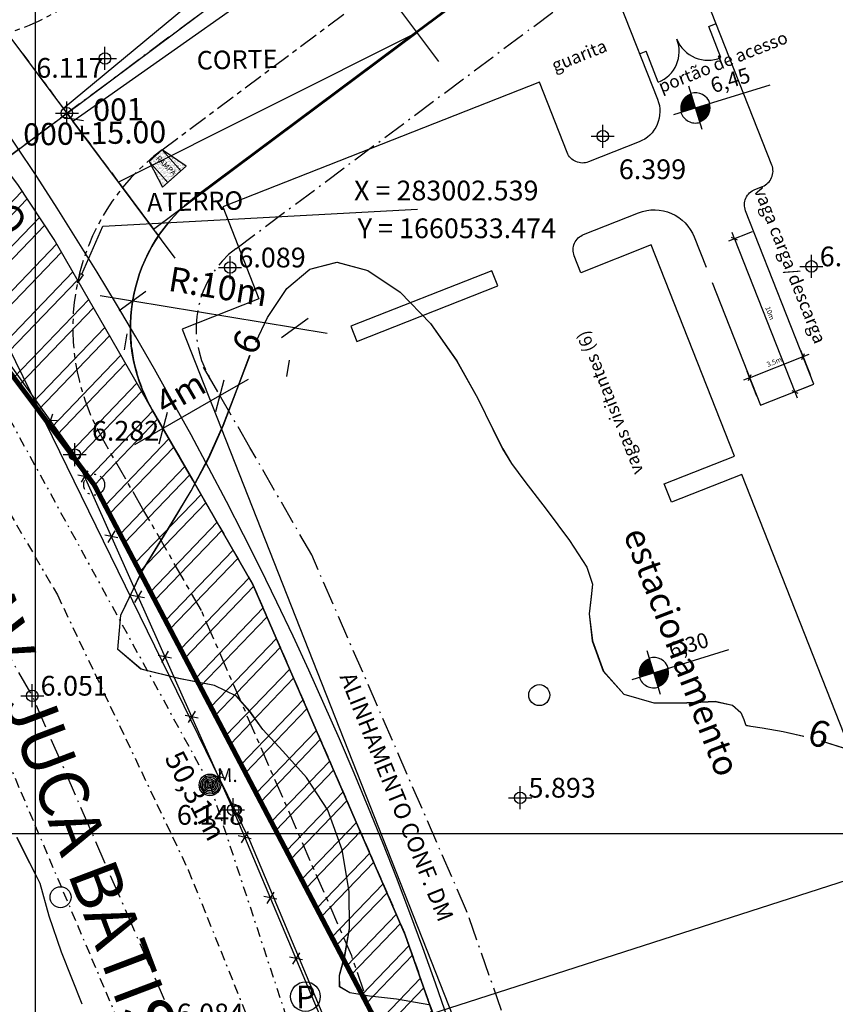
# Model space of a CAD drawing. Extents: x 282807 to 283757, y 1660331 to 1660975.
# Drawn here: x 282999 to 283049, y 1660490 to 1660549 of the extents above; entities that cross this region are included whole.
import ezdxf
from ezdxf.enums import TextEntityAlignment as Align

# ---------------------------------------------------------------- set-up
doc = ezdxf.new("R2010")
doc.units = 0
doc.header["$LTSCALE"] = 0.12
doc.header["$MEASUREMENT"] = 0
doc.header["$PDMODE"] = 34
doc.header["$PDSIZE"] = 0.7
for name, pattern in [('ACAD_ISO08W100', [36, 24, -3, 6, -3]), ('ACAD_ISO10W100', [18.5, 12, -3, 0.5, -3]), ('BORDA', [17.5, 5, -2.5, 5, -2.5, 0, -2.5]), ('CONTINUO', [0]), ('DIVISA', [12.5, 5, -2.5, 0, -2.5, 0, -2.5]), ('ELETRICO', [10, 5, -2.5, 0, -2.5]), ('MEIO-FIO', [17.5, 10, -2.5, 2.5, -2.5]), ('TRACEJADA', [7.5, 5, -2.5])]:
    doc.linetypes.add(name, pattern=pattern)
doc.layers.get('0').update_dxf_attribs({"linetype": 'CONTINUOUS'})
doc.layers.get('DEFPOINTS').update_dxf_attribs({"linetype": 'CONTINUOUS'})
for name, color, linetype in [('-ACESSO-PROT', 31, 'CONTINUOUS'), ('-NIV_SOLO', 15, 'CONTINUOUS'), ('-PJ-EIXO', 5, 'CONTINUOUS'), ('-PJ-ESTACAS', 11, 'CONTINUOUS'), ('-PJ-SEÇÕES', 11, 'CONTINUOUS'), ('01', 7, 'CONTINUOUS'), ('ACESSIBILIDADE', 31, 'CONTINUOUS'), ('ARQ-HA', 253, 'CONTINUOUS'), ('ARQ_COTA', 13, 'CONTINUOUS'), ('ARQ_EIXO', 8, 'ACAD_ISO10W100'), ('ARQ_ESPECARQ', 2, 'CONTINUOUS'), ('ARQ_LINVISTA2', 2, 'CONTINUOUS'), ('ARQ_NIVEIS', 13, 'CONTINUOUS'), ('ARQ_QUADRA', 4, 'CONTINUOUS'), ('ARQ_RECUOS', 2, 'ACAD_ISO08W100'), ('ARQ_TERRENO', 3, 'CONTINUOUS'), ('ARQ_TEXTO', 16, 'CONTINUOUS'), ('ARQ_VIARIO', 200, 'CONTINUOUS'), ('ASFALTO', 13, 'BORDA'), ('CERCA-DIVISA', 5, 'CONTINUO'), ('CERCA-FRENTE-EXISTENTE', 5, 'CONTINUO'), ('COTA', 13, 'CONTINUOUS'), ('CURVAS-INTERMEDIARIA', 15, 'CONTINUO'), ('DIV-TELA', 5, 'CONTINUOUS'), ('ELETRICO', 1, 'CONTINUOUS'), ('LEGENDA', 7, 'CONTINUOUS'), ('LINHA-MAT-116940', 6, 'DIVISA'), ('LINHA-MAT-49493', 6, 'DIVISA'), ('MALHA', 31, 'CONTINUOUS'), ('MID-ARCOS', 16, 'CONTINUOUS'), ('NIV-PJ', 7, 'CONTINUOUS'), ('PDDUA-EIXO-JB', 194, 'CONTINUO'), ('PERFIS-EXTRAS', 6, 'CONTINUOUS'), ('PLACA1', 31, 'CONTINUOUS'), ('POLY-ATERRO', 16, 'CONTINUOUS'), ('POLY-CORTE', 60, 'CONTINUOUS'), ('POSTES', 1, 'CONTINUOUS'), ('RAMPA ACESSO CADEIRANTE', 16, 'CONTINUOUS'), ('SINALIZACAO', 31, 'CONTINUOUS'), ('TEXTOS', 7, 'CONTINUOUS')]:
    doc.layers.add(name, color=color, linetype=linetype)
doc.styles.add('arial', font='arial.ttf')
doc.styles.add('REGUA60', font='simplex.shx')
doc.styles.add('ROMANT', font='romant')
doc.styles.add('STANDART', font='ROMANT.SHX')
doc.dimstyles.get("Standard").update_dxf_attribs({"dimtxt": 0.18, "dimasz": 0.18, "dimexe": 0.18, "dimexo": 0.0625, "dimgap": 0.09, "dimtad": 0, "dimtih": 1, "dimtoh": 1, "dimdec": 4, "dimzin": 0, "dimdsep": 46, "dimtxsty": 'Standard', "dimcen": 0.09, "dimadec": 0, "dimazin": 0, "dimtfac": 1, "dimtdec": 4, "dimtofl": 0, "dimtmove": 0, "dimatfit": 3, "dimfxl": 0, "dimtolj": 1, "dimtzin": 0, "dimarcsym": 0})

# ---------------------------------------------------------------- blocks, each defined once
blk = doc.blocks.new('PLACA-1')
at = {"layer": 'PLACA1', "linetype": 'Continuous'}
blk.add_circle((0, 0), 0.3, dxfattribs=at)
at = {"layer": 'PLACA1', "color": 0, "linetype": 'Continuous', "style": 'STANDART'}
blk.add_text('P', height=0.462, dxfattribs=at).set_placement((-0.193, -0.237))
blk = doc.blocks.new('POSTE-G')
at = {"layer": 'ELETRICO'}
for radius in [0.5, 0.425, 0.35, 0.275, 0.2, 0.125, 0.05]:
    blk.add_circle((0, 0), radius, dxfattribs=at)
blk = doc.blocks.new('NIVELPB')
at = {"linetype": 'ByBlock'}
for p, q in [((0, -2.25), (0, 2.25)), ((-2.25, 0), (7.75, 0))]:
    blk.add_line(p, q, dxfattribs=at)
at = {"linetype": 'ByBlock', "const_width": 1.5}
for points in [[(-0.75, 0, -0.414214), (0, 0.75, -0.618034)], [(0, -0.75, 0.414214), (0.75, 0, 0.618034)]]:
    blk.add_lwpolyline(points, format="xyb", dxfattribs=at)
at = {"linetype": 'ByBlock'}
for start, end in [(0, 90), (180, 270)]:
    blk.add_arc((0, 0), 1.5, start, end, dxfattribs=at)
at = {"color": 0, "linetype": 'ByBlock', "style": 'REGUA60', "width": 1.4}
blk.add_attdef('COTAPISO', (2.117, 0.85), '', height=1.5, dxfattribs=at)
blk = doc.blocks.new('A$C252347C7')
at = {"layer": 'ARQ_QUADRA', "lineweight": 5}
h = blk.add_hatch(dxfattribs=at)
h.set_pattern_fill('ANSI31', color=8, scale=15)
h.set_pattern_definition([(45, (-183282.4964, -1659676.8141), (-1.3258252147, 1.3258252147), [])])
h.paths.add_polyline_path([(15.585, 115.598), (14.109, 118.286), (11.954, 121.69), (5.831, 130.137), (0, 125.966), (16.235, 103.335), (38.734, 58.337), (43.959, 0), (48.485, 1.678), (46.912, 18.739), (43.359, 44.079), (39.313, 61.208), (34.599, 75.598), (25.761, 97.074), (22.238, 103.487)])
at = {"layer": 'ARQ_QUADRA'}
blk.add_lwpolyline([(194.274, 55.738, 0.070143), (192.896, 58.482), (176.245, 82.538, -0.054899), (168.458, 97.483), (146.911, 155.588), (118.783, 145.157), (97.838, 174.437), (22.807, 120.764, 0.379879), (19.86, 107.816), (22.238, 103.487), (25.761, 97.074), (34.599, 75.598), (39.313, 61.208), (43.359, 44.079), (46.912, 18.739), (48.485, 1.678), (194.274, 55.738)], format="xyb", dxfattribs=at)
at = {"layer": 'ARQ_QUADRA', "linetype": 'Continuous'}
blk.add_lwpolyline([(11.954, 121.69), (5.831, 130.137), (0, 125.966), (16.235, 103.335), (38.734, 58.337), (43.959, 0), (48.485, 1.678), (46.912, 18.739), (43.359, 44.079), (39.313, 61.208), (34.599, 75.598), (25.761, 97.074), (22.238, 103.487), (14.109, 118.286)], close=True, dxfattribs=at)
at = {"layer": 'ARQ_NIVEIS', "color": 2}
ref = blk.add_blockref('NIVELPB', (53.243, 125.509), dxfattribs=dict(at, xscale=0.6143999999628087, yscale=0.6143999999628087, zscale=0.6143999999628087, rotation=16.00615050751432))
ref.add_attrib('COTAPISO', '6,45', (54.35, 126.37), dxfattribs={"layer": '0', "color": 0, "linetype": 'ByBlock', "height": 0.9216, "rotation": 16.00615, "style": 'REGUA60'})
ref = blk.add_blockref('NIVELPB', (50.026, 91.228), dxfattribs=dict(at, xscale=0.6143999999628087, yscale=0.6143999999628087, zscale=0.6143999999628087, rotation=16.00615050751432))
ref.add_attrib('COTAPISO', '6,30', (51.132, 92.089), dxfattribs={"layer": '0', "color": 0, "linetype": 'ByBlock', "height": 0.9216, "rotation": 16.00615, "style": 'REGUA60'})
blk = doc.blocks.new('COTATR')
at = {"color": 6}
blk.add_line((-70.7, -70.7), (70.7, 70.7), dxfattribs=at)
at = {"color": 0, "linetype": 'ByBlock'}
blk.add_line((0, 0), (200, 0), dxfattribs=at)
blk = doc.blocks.new('*D32')
at = {"layer": 'ARQ_COTA', "color": 0, "lineweight": -2, "transparency": 16777216}
for p, q in [((283015.75, 1660530.745), (283005.901, 1660532.356)), ((283005.407, 1660529.397), (283005.568, 1660530.384)), ((283015.276, 1660527.783), (283015.437, 1660528.77))]:
    blk.add_line(p, q, dxfattribs=at)
at = {"layer": 'DEFPOINTS', "color": 0, "transparency": 16777216}
for p in [(283005.891, 1660532.358), (283005.891, 1660532.358), (283015.76, 1660530.743)]:
    blk.add_point(p, dxfattribs=at)
at = {"layer": 'ARQ_COTA', "color": 0, "lineweight": -2, "transparency": 16777216, "xscale": 0.01, "yscale": 0.01, "zscale": 0.01}
for p, rotation in [((283005.891, 1660532.358), 170.7102029245014), ((283015.76, 1660530.743), 350.7102029245013)]:
    blk.add_blockref('COTATR', p, dxfattribs=dict(at, rotation=rotation))
at = {"layer": 'ARQ_COTA', "color": 2, "transparency": 16777216, "insert": (283011.105, 1660533.258), "char_height": 1.5, "attachment_point": 5, "rotation": 350.7102, "style": 'REGUA60'}
blk.add_mtext('\\A1;R:10m', dxfattribs=at)
blk = doc.blocks.new('*D34')
at = {"layer": 'COTA', "color": 0, "lineweight": -2, "transparency": 16777216}
for p, q in [((283047.104, 1660527.875), (283046.517, 1660529.365)), ((283043.409, 1660527.711), (283046.661, 1660528.992)), ((283043.847, 1660526.592), (283043.26, 1660528.082))]:
    blk.add_line(p, q, dxfattribs=at)
at = {"layer": 'DEFPOINTS', "color": 0, "transparency": 16777216}
for p in [(283046.663, 1660528.993), (283047.324, 1660527.316), (283044.067, 1660526.034)]:
    blk.add_point(p, dxfattribs=at)
at = {"layer": 'COTA', "color": 0, "lineweight": -2, "transparency": 16777216, "xscale": 0.002, "yscale": 0.002, "zscale": 0.002}
for p, rotation in [((283046.663, 1660528.993), 21.50030680634998), ((283043.407, 1660527.71), 201.50030680635)]:
    blk.add_blockref('COTATR', p, dxfattribs=dict(at, rotation=rotation))
at = {"layer": 'COTA', "color": 2, "transparency": 16777216, "insert": (283044.908, 1660528.673), "char_height": 0.3, "attachment_point": 5, "rotation": 21.50031, "style": 'REGUA60'}
blk.add_mtext('\\A1;3.5m', dxfattribs=at)
blk = doc.blocks.new('*D35')
at = {"layer": 'COTA', "color": 0, "lineweight": -2, "transparency": 16777216}
for p, q in [((283043.564, 1660536.583), (283042.122, 1660536.015)), ((283042.495, 1660536.16), (283046.158, 1660526.859)), ((283047.229, 1660527.279), (283045.787, 1660526.711))]:
    blk.add_line(p, q, dxfattribs=at)
at = {"layer": 'DEFPOINTS', "color": 0, "transparency": 16777216}
for p in [(283044.122, 1660536.803), (283047.787, 1660527.499), (283046.159, 1660526.858)]:
    blk.add_point(p, dxfattribs=at)
at = {"layer": 'COTA', "color": 0, "lineweight": -2, "transparency": 16777216, "xscale": 0.002, "yscale": 0.002, "zscale": 0.002}
for p, rotation in [((283042.494, 1660536.162), 111.50030680635), ((283046.159, 1660526.858), 291.50030680635)]:
    blk.add_blockref('COTATR', p, dxfattribs=dict(at, rotation=rotation))
at = {"layer": 'COTA', "color": 2, "transparency": 16777216, "insert": (283044.648, 1660531.636), "char_height": 0.3, "attachment_point": 5, "rotation": 291.50031, "style": 'REGUA60'}
blk.add_mtext('\\A1;10m', dxfattribs=at)
blk = doc.blocks.new('portão')
at = {"layer": 'ARQ_LINVISTA2'}
for p, q in [((0, 0), (0.417, 0)), ((0.417, -2.024), (0.417, 0)), ((4.517, 0), (5, 0)), ((4.517, -2.023), (4.517, 0))]:
    blk.add_line(p, q, dxfattribs=at)
for centre, start, end in [((0.416, -0.007), 270.00069, 0.00022), ((4.45, -0.007), 180.00022, 271.90535)]:
    blk.add_arc(centre, 2.017, start, end, dxfattribs=at)
blk = doc.blocks.new('*D49')
at = {"layer": 'ARQ_ESPECARQ', "color": 0, "lineweight": -2, "transparency": 16777216}
for p, q in [((283011.078, 1660526.85), (283010.21, 1660528.358)), ((283007.612, 1660524.854), (283006.744, 1660526.362)), ((283007.75, 1660524.633), (283011.2, 1660526.619))]:
    blk.add_line(p, q, dxfattribs=at)
at = {"layer": 'DEFPOINTS', "color": 0, "transparency": 16777216}
for p in [(283011.208, 1660526.624), (283012.575, 1660524.25), (283009.109, 1660522.254)]:
    blk.add_point(p, dxfattribs=at)
at = {"layer": 'ARQ_ESPECARQ', "color": 0, "lineweight": -2, "transparency": 16777216, "xscale": 0.01, "yscale": 0.01, "zscale": 0.01}
for p, rotation in [((283011.208, 1660526.624), 29.93312780500298), ((283007.742, 1660524.628), 209.933127805003)]:
    blk.add_blockref('COTATR', p, dxfattribs=dict(at, rotation=rotation))
at = {"layer": 'ARQ_ESPECARQ', "color": 2, "transparency": 16777216, "insert": (283008.806, 1660526.789), "char_height": 1.5, "attachment_point": 5, "rotation": 29.93313, "style": 'REGUA60'}
blk.add_mtext('\\A1;4m', dxfattribs=at)
blk = doc.blocks.new('NOS')
at = {"layer": '-PJ-EIXO', "linetype": 'Continuous'}
blk.add_point((0, 0), dxfattribs=at)
at = {"layer": 'CURVAS-INTERMEDIARIA', "linetype": 'CONTINUO'}
blk.add_line((-0.301, -0.083, 6), (0.53, -0.967, 6), dxfattribs=at)
blk = doc.blocks.new('CE')
at = {"layer": 'CERCA-DIVISA'}
for points in [[(-0.234, -0.334), (0.234, 0.334)], [(0.234, -0.334), (-0.234, 0.334)]]:
    blk.add_lwpolyline(points, dxfattribs=at)
blk = doc.blocks.new('RAMPAS')
at = {"layer": 'ACESSIBILIDADE', "linetype": 'Continuous'}
h = blk.add_hatch(dxfattribs=at)
h.set_pattern_fill('AR-SAND', color=16, scale=0.1, angle=-90, style=0)
h.set_pattern_definition([(307.5, (-1665017.60335, 181059.26871), (0.192682376901, 0.006299335811), [0, -0.152, 0, -0.17, 0, -0.1625]), (277.5, (-1665017.60335, 181059.2687), (0.282214606523, -0.176977670527), [0, -0.082, 0, -0.137, 0, -0.0525]), (237.5, (-1665017.60335, 181059.39171), (0.000565905354, -0.311414186175), [0, -0.05, 0, -0.18, 0, -0.235]), (227.5, (-1665017.60335, 181059.3917), (0.087767556493, -0.300612660457), [0, -0.025, 0, -0.118, 0, -0.135])])
h.paths.add_polyline_path([(-2.728, 0.096), (-1.005, -1.272), (-0.184, 0.566), (-1.124, 1.313)])
h.paths.add_polyline_path([(-0.878, 1.16), (-2.085, -0.576), (-1.62, -0.9), (-0.412, 0.837)], flags=25)
at = {"layer": 'ACESSIBILIDADE', "color": 31, "linetype": 'Continuous'}
blk.add_line((-1.396, -0.961), (-0.184, 0.566), dxfattribs=at)
blk.add_lwpolyline([(-2.728, 0.096), (-1.005, -1.272), (-0.184, 0.566), (-1.124, 1.313)], close=True, dxfattribs=at)
at = {"layer": 'ACESSIBILIDADE', "color": 16, "linetype": 'Continuous', "style": 'STANDART'}
blk.add_text('RAMPA', height=0.378, rotation=235.19749, dxfattribs=at).set_placement((-1.249, 0.13), align=Align.MIDDLE)

msp = doc.modelspace()

# ---------------------------------------------------------------- hatches: boundary and pattern name
at = {"layer": 'ARQ-HA', "lineweight": 5}
h = msp.add_hatch(dxfattribs=at)
h.set_pattern_fill('ANSI31', color=8, scale=15, angle=1.1527)
h.set_pattern_definition([(46.15269823, (133131.7566, -2610.4873), (-1.352228566, 1.298885255), [])])
h.paths.add_polyline_path([(283002.664, 1660533.448), (283001.133, 1660536.105), (282998.911, 1660539.466), (282992.619, 1660547.788), (282986.873, 1660543.5), (283003.56, 1660521.201), (283026.96, 1660476.664), (283033.357, 1660418.444), (283037.849, 1660420.213), (283035.933, 1660437.239), (283031.87, 1660462.502), (283027.481, 1660479.546), (283022.478, 1660493.838), (283013.209, 1660515.133), (283009.559, 1660521.473)])

# ---------------------------------------------------------------- linework, layer by layer
at = {"layer": '-ACESSO-PROT', "linetype": 'TRACEJADA'}
msp.add_lwpolyline([(282985.716, 1660556.373), (282986.749, 1660555.148, 0.263594), (282995.992, 1660551.719), (283007.471, 1660536.336, 0.28647), (283007.094, 1660525.753), (283013.209, 1660515.133), (283022.478, 1660493.838), (283027.481, 1660479.546), (283031.87, 1660462.502), (283035.933, 1660437.239)], format="xyb", dxfattribs=at)
at = {"layer": '-NIV_SOLO', "linetype": 'Continuous'}
for p in [(283004.215, 1660547.12, 6.117), (283034.485, 1660542.393, 6.399), (283011.826, 1660534.406, 6.089), (283047.169, 1660534.476, 6.579), (283002.383, 1660523.032, 6.282), (282999.796, 1660508.372, 6.051), (283029.461, 1660502.169, 5.893), (283012.009, 1660501.445, 6.148)]:
    msp.add_point(p, dxfattribs=at)
at = {"layer": '-PJ-EIXO', "linetype": 'CONTINUO'}
msp.add_line((282985.874, 1660531.837), (283120.436, 1660632.247), dxfattribs=at)
at = {"layer": '-PJ-SEÇÕES', "linetype": 'Continuous'}
for p, q in [((283024.511, 1660546.943), (283011.353, 1660564.575)), ((283008.481, 1660534.982), (282995.324, 1660552.614))]:
    msp.add_line(p, q, dxfattribs=at)
at = {"layer": 'ARQ_EIXO'}
msp.add_lwpolyline([(282997.896, 1660540.808), (283100.77, 1660617.572, -0.494401), (283129.429, 1660609.417), (283164.011, 1660521.619, 0.062662), (283171.049, 1660508.75), (283187.591, 1660485.849, -0.113205), (283191.031, 1660477.717), (283195.274, 1660453.678), (283195.859, 1660440.763), (283197.165, 1660426.628)], format="xyb", dxfattribs=at)
at = {"layer": 'ARQ_EIXO', "flags": 128}
msp.add_lwpolyline([(283024.491, 1660403.682), (283023.161, 1660416.6), (283021.067, 1660435.208), (283017.171, 1660459.434), (283013.113, 1660475.19), (283008.503, 1660488.36), (282999.791, 1660508.376), (282988.366, 1660528.218), (282986.661, 1660530.796), (282978.003, 1660542.248), (282971.939, 1660549.446)], dxfattribs=at)
at = {"layer": 'ARQ_QUADRA'}
msp.add_lwpolyline([(283173.504, 1660473.643), (283037.849, 1660420.213), (283035.933, 1660437.239), (283031.87, 1660462.502), (283027.481, 1660479.546), (283022.478, 1660493.838), (283013.209, 1660515.133), (283009.559, 1660521.473), (283007.094, 1660525.753, -0.379879), (283009.78, 1660538.758), (283083.716, 1660593.929), (283105.246, 1660565.077), (283133.159, 1660576.071), (283155.87, 1660518.412, 0.062659), (283163.956, 1660503.626), (283181.087, 1660479.911, -0.106922), (283182.952, 1660475.65), (283184.472, 1660476.222), (283187.594, 1660457.044)], format="xyb", dxfattribs=at)
at = {"layer": 'ARQ_QUADRA', "linetype": 'Continuous'}
msp.add_lwpolyline([(282998.911, 1660539.466), (282992.619, 1660547.788), (282986.873, 1660543.5), (283003.56, 1660521.201), (283026.96, 1660476.664), (283033.357, 1660418.444), (283037.849, 1660420.213), (283035.933, 1660437.239), (283031.87, 1660462.502), (283027.481, 1660479.546), (283022.478, 1660493.838), (283013.209, 1660515.133), (283009.559, 1660521.473), (283001.133, 1660536.105)], close=True, dxfattribs=at)
at = {"layer": 'ARQ_RECUOS', "linetype": 'ACAD_ISO10W100'}
msp.add_lwpolyline([(283044.321, 1660398.473), (283039.897, 1660437.78), (283035.79, 1660463.321), (283031.312, 1660480.708), (283026.204, 1660495.299), (283016.788, 1660516.934), (283013.025, 1660523.469), (283010.56, 1660527.749, -0.379879), (283012.172, 1660535.552), (283084.185, 1660589.288)], format="xyb", dxfattribs=at)
at = {"layer": 'ARQ_TERRENO', "linetype": 'Continuous'}
msp.add_lwpolyline([(283195.092, 1660698.873), (283385.107, 1660941.501), (283438.863, 1660907.381), (283535.382, 1660817.263), (283489.525, 1660578.049), (283253.748, 1660505.249), (283033.357, 1660418.444), (283026.96, 1660476.664), (283003.56, 1660521.201), (282986.873, 1660543.5)], close=True, dxfattribs=at)
msp.add_lwpolyline([(283195.092, 1660698.873), (283385.107, 1660941.501), (283438.863, 1660907.381), (283535.382, 1660817.263), (283489.525, 1660578.049), (283253.748, 1660505.249), (283033.357, 1660418.444), (283026.96, 1660476.664), (283003.56, 1660521.201), (282986.873, 1660543.5)], close=True, dxfattribs=at)
at = {"layer": 'ARQ_VIARIO'}
for p, q in [((283055.574, 1660489.725), (283042.931, 1660521.824)), ((283016.322, 1660511.882), (283016.332, 1660511.886))]:
    msp.add_line(p, q, dxfattribs=at)
at = {"layer": 'ARQ_VIARIO', "linetype": 'MEIO-FIO'}
for points in [[(282957.873, 1660583.989), (282984.072, 1660552.893, 0.397015), (283002.47, 1660550.771), (283108.643, 1660629.998, -0.494401), (283129.277, 1660624.126), (283132.473, 1660616.012, 0.414161), (283149.979, 1660608.398), (283209.478, 1660631.822), (283357.029, 1660677.381), (283363.849, 1660690.295), (283375.758, 1660693.972, -1), (283381.903, 1660674.072), (283212.955, 1660621.907), (283153.832, 1660598.631, 0.414266), (283146.216, 1660581.122), (283169.299, 1660522.52)], [(283034.371, 1660419.822), (283032.464, 1660436.765), (283028.441, 1660461.786), (283024.128, 1660478.529), (283019.217, 1660492.56), (283010.078, 1660513.556), (283006.526, 1660519.726), (283004.061, 1660524.007, -0.379879), (283007.686, 1660541.563), (283103.909, 1660613.365, -0.494401), (283124.544, 1660607.492), (283159.529, 1660518.672)]]:
    msp.add_lwpolyline(points, format="xyb", dxfattribs=at)
at = {"layer": 'ARQ_VIARIO'}
for points in [[(283037.849, 1660420.213), (283035.933, 1660437.239), (283031.87, 1660462.502), (283027.481, 1660479.546), (283022.478, 1660493.838), (283013.209, 1660515.133), (283009.559, 1660521.473), (283007.094, 1660525.753, -0.379879), (283009.78, 1660538.758), (283106.003, 1660610.56, -0.494401), (283121.287, 1660606.21), (283156.273, 1660517.389)], [(283041.128, 1660533.495), (283044.067, 1660526.034), (283047.324, 1660527.316), (283043.17, 1660537.861, -0.414214), (283043.734, 1660539.158), (283044.199, 1660539.341, 0.414214), (283044.763, 1660540.638), (283037.389, 1660559.36)], [(283033.236, 1660556.261), (283037.814, 1660544.636, -0.414214), (283036.687, 1660542.043), (283033.616, 1660540.833, -0.414214), (283032.319, 1660541.397), (283030.633, 1660545.677), (283011.374, 1660538.091), (283013.573, 1660532.508), (283008.908, 1660530.671), (283032.265, 1660471.408), (283035.801, 1660472.8), (283037.047, 1660469.636), (283059.936, 1660478.653), (283058.25, 1660482.933), (283060.622, 1660483.867), (283062.308, 1660479.587), (283091.617, 1660491.131), (283089.931, 1660495.411), (283091.978, 1660496.218)], [(283042.931, 1660521.824), (283038.651, 1660520.139), (283038.211, 1660521.255), (283042.491, 1660522.941), (283037.433, 1660535.781), (283033.154, 1660534.095), (283032.75, 1660535.118, -0.414214), (283033.314, 1660536.415), (283036.664, 1660537.735, -0.414214), (283040.036, 1660536.268), (283040.762, 1660534.425)]]:
    msp.add_lwpolyline(points, format="xyb", dxfattribs=at)
msp.add_lwpolyline([(283019.538, 1660529.914), (283028.098, 1660533.286), (283027.732, 1660534.216), (283019.172, 1660530.845)], close=True, dxfattribs=at)
at = {"layer": 'ASFALTO', "linetype": 'BORDA'}
for points in [[(282946.76, 1660589.794), (282950.117, 1660583.598), (282953.643, 1660577.24), (282964.332, 1660565.006), (282975.662, 1660551.674), (282986.118, 1660538.591), (282993.966, 1660527.145), (283001.322, 1660514.511), (283009.278, 1660497.781), (283013.615, 1660486.982), (283015.085, 1660482.886), (283017.749, 1660474.396), (283020.826, 1660463.194), (283023.037, 1660451.957), (283024.846, 1660439.951), (283026.371, 1660426.757), (283028.696, 1660420.842)], [(283020.062, 1660419.729), (283019.539, 1660428.128), (283017.816, 1660441.135), (283016.425, 1660450.377), (283014.04, 1660460.795), (283009.711, 1660476.04), (283007.104, 1660483.736), (282997.215, 1660506.989), (282992.138, 1660516.537), (282985.441, 1660527.039), (282973.433, 1660543.368), (282955.545, 1660564.637), (282948.493, 1660572.674)]]:
    msp.add_lwpolyline(points, dxfattribs=at)
at = {"layer": 'CERCA-FRENTE-EXISTENTE', "linetype": 'Continuous'}
msp.add_lwpolyline([(283037.357, 1660420.02), (283033.497, 1660425.898), (283030.627, 1660436.351), (283028.356, 1660448.346), (283024.637, 1660466.298), (283019.43, 1660483.867), (283012.003, 1660501.449), (283002.378, 1660523.036), (282993.221, 1660535.775), (282984.86, 1660546.075), (282966.905, 1660567.08)], dxfattribs=at)
at = {"layer": 'CURVAS-INTERMEDIARIA', "linetype": 'CONTINUO'}
for p, q in [((283015.276, 1660533.127, 6), (283016.679, 1660534.315, 6)), ((283016.679, 1660534.315, 6), (283018.326, 1660534.727, 6)), ((283018.326, 1660534.727, 6), (283020.203, 1660534.219, 6)), ((283020.203, 1660534.219, 6), (283022.159, 1660532.915, 6)), ((283014.098, 1660531.375, 6), (283015.276, 1660533.127, 6)), ((283022.159, 1660532.915, 6), (283024.013, 1660531.008, 6)), ((283013.395, 1660529.871, 6), (283014.098, 1660531.375, 6)), ((283024.013, 1660531.008, 6), (283025.609, 1660528.725, 6)), ((283012.25, 1660527.021, 6), (283013.038, 1660529.071, 6)), ((283025.609, 1660528.725, 6), (283026.884, 1660526.444, 6)), ((283011.418, 1660524.829, 6), (283012.25, 1660527.021, 6)), ((283026.884, 1660526.444, 6), (283027.805, 1660524.579, 6)), ((283010.524, 1660522.825, 6), (283011.418, 1660524.829, 6)), ((283027.805, 1660524.579, 6), (283028.398, 1660523.385, 6)), ((283028.398, 1660523.385, 6), (283028.935, 1660522.497, 6)), ((283009.455, 1660520.823, 6), (283010.524, 1660522.825, 6)), ((283028.935, 1660522.497, 6), (283029.75, 1660521.391, 6)), ((283029.75, 1660521.391, 6), (283031.041, 1660519.718, 6)), ((283008.092, 1660518.563, 6), (283009.455, 1660520.823, 6)), ((283031.041, 1660519.718, 6), (283032.457, 1660517.813, 6)), ((283006.461, 1660515.914, 6), (283008.092, 1660518.563, 6)), ((283032.457, 1660517.813, 6), (283033.511, 1660516.183, 6)), ((283005.177, 1660513.277, 6), (283006.461, 1660515.914, 6)), ((283033.511, 1660516.183, 6), (283033.864, 1660515.163, 6)), ((283033.864, 1660515.163, 6), (283033.776, 1660514.397, 6)), ((283033.776, 1660514.397, 6), (283033.652, 1660513.358, 6)), ((283005.004, 1660511.182, 6), (283005.177, 1660513.277, 6)), ((283033.652, 1660513.358, 6), (283033.851, 1660511.708, 6)), ((283033.851, 1660511.708, 6), (283034.521, 1660509.874, 6)), ((283006.413, 1660509.995, 6), (283005.004, 1660511.182, 6)), ((283008.702, 1660509.42, 6), (283006.413, 1660509.995, 6)), ((283034.521, 1660509.874, 6), (283035.766, 1660508.471, 6)), ((283010.883, 1660508.997, 6), (283008.702, 1660509.42, 6)), ((283012.222, 1660508.348, 6), (283010.883, 1660508.997, 6)), ((283035.766, 1660508.471, 6), (283037.588, 1660507.934, 6)), ((283013.016, 1660507.437, 6), (283012.222, 1660508.348, 6)), ((283037.588, 1660507.934, 6), (283039.6, 1660507.952, 6)), ((283039.6, 1660507.952, 6), (283041.315, 1660508.032, 6)), ((283041.315, 1660508.032, 6), (283042.368, 1660507.8, 6)), ((283013.821, 1660506.312, 6), (283013.016, 1660507.437, 6)), ((283042.368, 1660507.8, 6), (283042.873, 1660507.359, 6)), ((283042.873, 1660507.359, 6), (283043.068, 1660506.93, 6)), ((283043.068, 1660506.93, 6), (283043.15, 1660506.684, 6)), ((283043.15, 1660506.684, 6), (283043.181, 1660506.593, 6)), ((283015.04, 1660504.995, 6), (283013.821, 1660506.312, 6)), ((283043.181, 1660506.593, 6), (283043.188, 1660506.58, 6)), ((283043.188, 1660506.58, 6), (283043.227, 1660506.573, 6)), ((283043.227, 1660506.573, 6), (283043.483, 1660506.53, 6)), ((283043.483, 1660506.53, 6), (283044.177, 1660506.418, 6)), ((283044.177, 1660506.418, 6), (283045.455, 1660506.198, 6)), ((283045.455, 1660506.198, 6), (283046.701, 1660505.918, 6)), ((283047.761, 1660505.626, 6), (283049.11, 1660505.2, 6)), ((283016.473, 1660503.399, 6), (283015.04, 1660504.995, 6)), ((283017.771, 1660501.412, 6), (283016.473, 1660503.399, 6)), ((283018.646, 1660499.003, 6), (283017.771, 1660501.412, 6)), ((282998.85, 1660499.774, 6), (282999.634, 1660498.208, 6)), ((283019.073, 1660496.475, 6), (283018.646, 1660499.003, 6)), ((282999.634, 1660498.208, 6), (283000.074, 1660497.341, 6)), ((283000.074, 1660497.341, 6), (283000.236, 1660497.021, 6)), ((283000.236, 1660497.021, 6), (283000.259, 1660496.976, 6)), ((283000.259, 1660496.976, 6), (283000.801, 1660494.983, 6)), ((283019.092, 1660494.212, 6), (283019.073, 1660496.475, 6)), ((283000.801, 1660494.983, 6), (283001.556, 1660492.796, 6)), ((283018.792, 1660492.518, 6), (283019.092, 1660494.212, 6)), ((283001.556, 1660492.796, 6), (283002.813, 1660489.641, 6)), ((283018.473, 1660491.372, 6), (283018.792, 1660492.518, 6)), ((283018.488, 1660490.671, 6), (283018.473, 1660491.372, 6)), ((283019.111, 1660490.304, 6), (283018.488, 1660490.671, 6)), ((283020.303, 1660490.112, 6), (283019.111, 1660490.304, 6)), ((283021.945, 1660489.93, 6), (283020.303, 1660490.112, 6)), ((283023.911, 1660489.586, 6), (283021.945, 1660489.93, 6))]:
    msp.add_line(p, q, dxfattribs=at)
at = {"layer": 'CURVAS-INTERMEDIARIA', "linetype": 'CONTINUO', "elevation": 6}
for points in [[(283013.391, 1660529.875), (283014.094, 1660531.38), (283015.272, 1660533.131), (283016.675, 1660534.319), (283018.322, 1660534.731), (283020.198, 1660534.223), (283022.155, 1660532.919), (283024.009, 1660531.011), (283025.604, 1660528.729), (283026.879, 1660526.448), (283027.8, 1660524.583), (283028.393, 1660523.389), (283028.93, 1660522.5), (283029.746, 1660521.395), (283031.036, 1660519.722), (283032.452, 1660517.816), (283033.506, 1660516.186), (283033.859, 1660515.166), (283033.771, 1660514.4), (283033.648, 1660513.361), (283033.845, 1660511.711), (283034.516, 1660509.877), (283035.761, 1660508.475), (283037.584, 1660507.937), (283039.595, 1660507.955), (283041.31, 1660508.035), (283042.363, 1660507.804), (283042.868, 1660507.362), (283043.062, 1660506.933), (283043.145, 1660506.687), (283043.177, 1660506.597), (283043.183, 1660506.584), (283043.221, 1660506.576), (283043.478, 1660506.534), (283044.172, 1660506.422), (283045.45, 1660506.201), (283046.696, 1660505.921)], [(283023.905, 1660489.59), (283021.94, 1660489.933), (283020.298, 1660490.116), (283019.106, 1660490.307), (283018.483, 1660490.675), (283018.467, 1660491.376), (283018.786, 1660492.522), (283019.086, 1660494.216), (283019.068, 1660496.479), (283018.641, 1660499.007), (283017.765, 1660501.416), (283016.468, 1660503.403), (283015.035, 1660504.999), (283013.816, 1660506.316), (283013.012, 1660507.441), (283012.217, 1660508.352), (283010.878, 1660509.001), (283008.697, 1660509.425), (283006.407, 1660509.999), (283004.999, 1660511.186), (283005.172, 1660513.281), (283006.455, 1660515.918), (283008.087, 1660518.567), (283009.45, 1660520.827), (283010.52, 1660522.829), (283011.413, 1660524.834), (283012.246, 1660527.025), (283013.034, 1660529.076)], [(283047.755, 1660505.63), (283049.105, 1660505.204)], [(282998.844, 1660499.779), (282999.629, 1660498.212), (283000.069, 1660497.345), (283000.231, 1660497.026), (283000.254, 1660496.98), (283000.254, 1660496.98)], [(283000.254, 1660496.98), (283000.796, 1660494.988), (283001.55, 1660492.8), (283002.808, 1660489.645)]]:
    msp.add_lwpolyline(points, dxfattribs=at)
at = {"layer": 'DIV-TELA', "linetype": 'Continuous'}
for points in [[(283037.365, 1660420.016), (283030.703, 1660436.187), (283027.578, 1660451.646), (283021.127, 1660480.26), (283013.017, 1660499.58), (282998.362, 1660529.596), (282982.927, 1660548.708), (282975.074, 1660557.918), (282961.893, 1660573.57), (282950.309, 1660587.761), (282938.681, 1660601.44), (282897.233, 1660650.868)], [(283037.364, 1660420.016), (283030.703, 1660436.187), (283027.577, 1660451.647), (283021.126, 1660480.261), (283013.016, 1660499.58), (282998.361, 1660529.596), (282982.927, 1660548.708), (282975.073, 1660557.919), (282961.893, 1660573.57), (282950.308, 1660587.761), (282938.681, 1660601.44), (282897.233, 1660650.868)]]:
    msp.add_lwpolyline(points, dxfattribs=at)
at = {"layer": 'ELETRICO', "linetype": 'ELETRICO'}
msp.add_lwpolyline([(282896.841, 1660648.94), (282913.411, 1660629.796), (282938.231, 1660600.261), (282965.745, 1660568.139), (282992.779, 1660535.482), (283010.598, 1660502.953), (283022.489, 1660466.804), (283034.701, 1660413.723), (283037.67, 1660376.487)], dxfattribs=at)
at = {"layer": 'LEGENDA', "linetype": 'Continuous'}
for points in [[(283004.088, 1660536.917, 0), (283023.213, 1660537.961, 0)], [(283002.811, 1660534.009, 0), (283004.088, 1660536.917, 0)], [(283002.9, 1660533.963, 0), (283002.539, 1660533.474, 0), (283002.722, 1660534.054, 0), (283002.9, 1660533.963, 0)]]:
    msp.add_polyline3d(points, dxfattribs=at)
at = {"layer": 'LINHA-MAT-116940', "linetype": 'DIVISA', "const_width": 0.3, "flags": 128}
msp.add_lwpolyline([(283003.56, 1660521.201), (283026.96, 1660476.664)], dxfattribs=at)
at = {"layer": 'LINHA-MAT-116940', "linetype": 'DIVISA'}
msp.add_circle((283003.56, 1660521.201), 0.638, dxfattribs=at)
at = {"layer": 'LINHA-MAT-49493', "linetype": 'DIVISA', "const_width": 0.3, "flags": 128}
msp.add_lwpolyline([(283003.56, 1660521.201), (282986.873, 1660543.5)], dxfattribs=at)
at = {"layer": 'MALHA', "linetype": 'Continuous'}
for p, q in [((283000, 1660343.638), (283000, 1660736.608)), ((282861.704, 1660500), (283401.221, 1660500))]:
    msp.add_line(p, q, dxfattribs=at)
at = {"layer": 'PDDUA-EIXO-JB', "linetype": 'Continuous'}
for points in [[(283044.099, 1660341.283), (283036.727, 1660432.707, 0.160842), (282980.633, 1660565.596), (282939.678, 1660612.441), (282857.183, 1660706.816)], [(283014.002, 1660341.283), (283006.824, 1660430.294, 0.160843), (282958.047, 1660545.851)]]:
    msp.add_lwpolyline(points, format="xyb", dxfattribs=at)
for centre in [(283030.622, 1660508.413), (283001.515, 1660496.127)]:
    msp.add_circle(centre, 0.638, dxfattribs=at)
at = {"layer": 'PERFIS-EXTRAS', "linetype": 'Continuous'}
msp.add_line((282992.633, 1660478.952), (283463.507, 1660630.227), dxfattribs=at)
at = {"layer": 'POLY-ATERRO', "linetype": 'Continuous'}
msp.add_lwpolyline([(283076.236, 1660611.393), (283060.242, 1660599.384), (283044.464, 1660587.086), (283028.543, 1660574.981), (283012.574, 1660562.94), (282996.634, 1660550.859), (283014.792, 1660559.967), (283017.113, 1660556.857), (283001.7, 1660544.07), (283002.262, 1660543.317), (283018.62, 1660554.837), (283034.941, 1660566.548), (283050.917, 1660578.439), (283066.839, 1660590.544), (283083.496, 1660601.663)], dxfattribs=at)
msp.add_lwpolyline([(283005.043, 1660539.59), (283007.172, 1660536.737), (283023.201, 1660548.698)], close=True, dxfattribs=at)
at = {"layer": 'POLY-CORTE', "linetype": 'Continuous'}
msp.add_lwpolyline([(283118.722, 1660610.076), (283103.317, 1660608.543), (283087.3, 1660596.566), (283071.265, 1660584.613), (283055.247, 1660572.636), (283039.26, 1660560.619), (283023.201, 1660548.698), (283005.043, 1660539.59), (283002.262, 1660543.317), (283018.62, 1660554.837), (283034.941, 1660566.548), (283050.917, 1660578.439), (283066.839, 1660590.544), (283083.496, 1660601.663), (283098.407, 1660615.123)], close=True, dxfattribs=at)
at = {"layer": 'RAMPA ACESSO CADEIRANTE', "color": 31, "linetype": 'Continuous'}
msp.add_line((283006.899, 1660540.859), (283008.044, 1660539.58), dxfattribs=at)

# ---------------------------------------------------------------- block references
at = {"layer": '-PJ-EIXO', "linetype": 'Continuous', "rotation": 36.73027525140023}
msp.add_blockref('NOS', (283001.903, 1660543.798), dxfattribs=at)
at = {"layer": 'ARQ_LINVISTA2', "rotation": 21.49908266566013}
msp.add_blockref('portão', (283036.724, 1660547.405), dxfattribs=at)
at = {"layer": 'CERCA-FRENTE-EXISTENTE'}
for p, rotation in [((283000.895, 1660525.099), 125.7094933028945), ((283002.972, 1660521.703), 114.03174614224), ((283004.601, 1660518.049), 114.03174614224), ((283006.23, 1660514.396), 114.03174614224), ((283007.859, 1660510.743), 114.03174614224), ((283009.488, 1660507.089), 114.03174614224), ((283011.117, 1660503.436), 114.03174614224), ((283012.713, 1660499.769), 112.8982960824982), ((283014.269, 1660496.084), 112.8982960824982), ((283015.826, 1660492.399), 112.8982960824982)]:
    msp.add_blockref('CE', p, dxfattribs=dict(at, rotation=rotation))
at = {"layer": 'NIV-PJ', "linetype": 'Continuous', "rotation": 1.152698234773933}
msp.add_blockref('A$C252347C7', (282989.407, 1660417.56), dxfattribs=at)
at = {"layer": 'POSTES', "xscale": 1.3125, "yscale": 1.3125, "zscale": 1.3125, "rotation": 1.153904819939514}
msp.add_blockref('POSTE-G', (283010.598, 1660502.953), dxfattribs=at)
at = {"layer": 'RAMPA ACESSO CADEIRANTE', "linetype": 'Continuous', "xscale": 0.8800070400000001, "yscale": 0.8800070400000001, "zscale": 0.8800070400000001, "rotation": 80.2579531065453}
msp.add_blockref('RAMPAS', (283008.205, 1660541.638), dxfattribs=at)
at = {"layer": 'SINALIZACAO', "xscale": 3, "yscale": 3, "zscale": 3, "rotation": 1.153904819939514}
msp.add_blockref('PLACA-1', (283016.405, 1660490.08), dxfattribs=at)

# ---------------------------------------------------------------- texts
at = {"layer": '-NIV_SOLO', "linetype": 'Continuous', "style": 'STANDART'}
for s, p in [('6.117', (283000.044, 1660545.947, 6.117)), ('6.399', (283035.46, 1660539.783, 6.399)), ('6.089', (283012.332, 1660534.415, 6.089)), ('6.579', (283047.675, 1660534.485, 6.579)), ('6.282', (283003.425, 1660523.883, 6.282)), ('6.051', (283000.302, 1660508.381, 6.051)), ('5.893', (283029.967, 1660502.179, 5.893)), ('6.148', (283008.588, 1660500.53, 6.148)), ('6.084', (283008.576, 1660488.455, 6.084))]:
    msp.add_text(s, height=1.2, dxfattribs=at).set_placement(p)
at = {"layer": '-PJ-ESTACAS', "linetype": 'Continuous', "style": 'ROMANT'}
for s, p in [('001', (283005.039, 1660543.84)), ('000+15.00', (283003.595, 1660542.406))]:
    msp.add_text(s, height=1.35, rotation=1.1527, dxfattribs=at).set_placement(p, align=Align.MIDDLE)
at = {"layer": '01', "insert": (282996.003, 1660539.896), "char_height": 1.7, "width": 29.432, "attachment_point": 5, "rotation": 310.11444, "style": 'arial'}
msp.add_mtext('ACESSO', dxfattribs=at)
at = {"layer": 'ARQ_COTA', "style": 'REGUA60'}
msp.add_text('50,31m', height=1.25, rotation=297.7177, dxfattribs=at).set_placement((283007.81, 1660504.592))
at = {"layer": 'ARQ_TEXTO', "style": 'arial'}
for s, height, rotation, p in [('portão de acesso', 0.76968, 21.66614, (283038.049, 1660545.014)), ('guarita', 0.7697, 21.66614, (283031.562, 1660546.291)), ('vaga carga/descarga', 0.76968, 291.49893, (283043.661, 1660539.129)), ('vagas visitantes (6)', 0.76968, 111.49893, (283036.972, 1660522.005)), ('estacionamento', 1.53937, 291.02612, (283035.715, 1660518.22, 39.25))]:
    msp.add_text(s, height=height, rotation=rotation, dxfattribs=at).set_placement(p)
at = {"layer": 'CURVAS-INTERMEDIARIA', "linetype": 'Continuous', "style": 'ROMANT'}
for rotation, p in [(65.48251, (283013.31, 1660528.987, -80)), (65.48251, (283013.314, 1660528.981, -80)), (344.13148, (283046.834, 1660505.476, -80)), (344.13148, (283046.838, 1660505.472, -80))]:
    msp.add_text('6', height=1.6, rotation=rotation, dxfattribs=at).set_placement(p)
at = {"layer": 'ELETRICO', "style": 'STANDART'}
msp.add_text('M.', height=0.84, rotation=1.1527, dxfattribs=at).set_placement((283011.038, 1660503.108))
at = {"layer": 'MID-ARCOS', "linetype": 'Continuous', "style": 'ROMANT'}
for s, p in [('X = 283002.539', (283024.966, 1660538.935)), ('Y = 1660533.474', (283025.613, 1660536.638))]:
    msp.add_text(s, height=1.2, dxfattribs=at).set_placement(p, align=Align.MIDDLE)
at = {"layer": 'PDDUA-EIXO-JB', "color": 2, "linetype": 'Continuous', "style": 'ROMANT'}
msp.add_text('ALINHAMENTO CONF. DM', height=1, rotation=291.98107, dxfattribs=at).set_placement((283021.836, 1660502.176), align=Align.MIDDLE)
at = {"layer": 'POLY-ATERRO', "linetype": 'Continuous', "style": 'ROMANT'}
msp.add_text('ATERRO', height=1.125, rotation=1.1527, dxfattribs=at).set_placement((283006.784, 1660537.81))
at = {"layer": 'POLY-CORTE', "linetype": 'Continuous', "style": 'ROMANT'}
msp.add_text('CORTE', height=1.125, rotation=1.1527, dxfattribs=at).set_placement((283009.807, 1660546.44))
at = {"layer": 'TEXTOS', "linetype": 'Continuous', "style": 'ROMANT'}
msp.add_text('AV. JUCA BATISTA', height=3, rotation=290.73668, dxfattribs=at).set_placement((283002.633, 1660498.86), align=Align.MIDDLE)

# ---------------------------------------------------------------- dimensions: what is measured, and where the dimension line sits
at = {"layer": 'ARQ_COTA'}
dim = msp.add_aligned_dim(p1=(283015.76, 1660530.743), p2=(283005.891, 1660532.358), distance=0, text='R:<>', dimstyle='Standard', override={"dimtxt": 1.5, "dimasz": 0.01, "dimexe": 2, "dimexo": 3, "dimgap": 0.98, "dimtad": 1, "dimtih": 0, "dimtoh": 0, "dimdec": 2, "dimrnd": 0.005, "dimzin": 8, "dimpost": 'm', "dimtxsty": 'REGUA60', "dimblk": 'COTATR', "dimcen": 4, "dimdle": 4, "dimclrt": 2, "dimaunit": 1, "dimtdec": 2, "dimtmove": 2}, dxfattribs=at)
dim.commit()
dim.dimension.update_dxf_attribs({"geometry": '*D32', "text_midpoint": (283011.105, 1660533.258)})
at = {"layer": 'ARQ_ESPECARQ'}
dim = msp.add_linear_dim(base=(283011.208, 1660526.624), p1=(283009.109, 1660522.254), p2=(283012.575, 1660524.25), angle=29.93313, dimstyle='Standard', override={"dimtxt": 1.5, "dimasz": 0.01, "dimexe": 2, "dimexo": 3, "dimgap": 0.98, "dimtad": 1, "dimtih": 0, "dimtoh": 0, "dimdec": 2, "dimrnd": 0.005, "dimzin": 8, "dimpost": 'm', "dimtxsty": 'REGUA60', "dimblk": 'COTATR', "dimcen": 4, "dimdle": 4, "dimclrt": 2, "dimaunit": 1, "dimtdec": 2, "dimtmove": 2}, dxfattribs=at)
dim.commit()
dim.dimension.update_dxf_attribs({"geometry": '*D49', "text_midpoint": (283008.806, 1660526.789), "dimtype": 160})
at = {"layer": 'COTA'}
for base, p1, p2, angle, picture, middle in [((283046.159, 1660526.858), (283044.122, 1660536.803), (283047.787, 1660527.499), 291.50031, '*D35', (283044.648, 1660531.636)), ((283046.663, 1660528.993), (283044.067, 1660526.034), (283047.324, 1660527.316), 21.50031, '*D34', (283044.908, 1660528.673))]:
    dim = msp.add_linear_dim(base=base, p1=p1, p2=p2, angle=angle, dimstyle='Standard', override={"dimscale": 0.2, "dimtxt": 1.5, "dimasz": 0.01, "dimexe": 2, "dimexo": 3, "dimgap": 0.98, "dimtad": 1, "dimtih": 0, "dimtoh": 0, "dimdec": 2, "dimrnd": 0.005, "dimzin": 8, "dimpost": 'm', "dimtxsty": 'REGUA60', "dimblk": 'COTATR', "dimcen": 4, "dimdle": 4, "dimclrt": 2, "dimaunit": 1, "dimtdec": 2, "dimtmove": 2}, dxfattribs=at)
    dim.commit()
    dim.dimension.update_dxf_attribs({"geometry": picture, "text_midpoint": middle})

doc.saveas('drawing.dxf')
